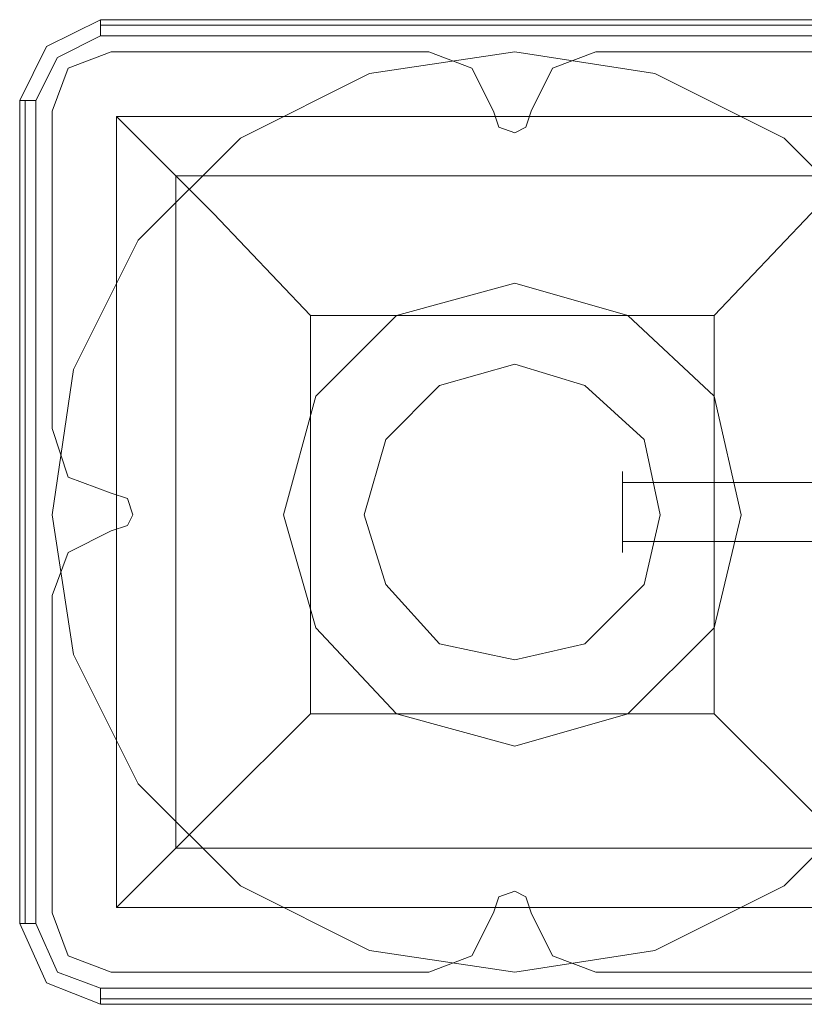
# Model space of a CAD drawing. Units: millimetres. Extents: x -1545 to 2745, y -3577 to 4968.
# Drawn here: x -48 to 28, y 2338 to 2435 of the extents above; entities that cross this region are included whole.
import ezdxf

# ---------------------------------------------------------------- set-up
doc = ezdxf.new("R2010")
doc.units = ezdxf.units.MM

# ---------------------------------------------------------------- blocks, each defined once
blk = doc.blocks.new('WMF0')
at = {"color": 27, "lineweight": 0}
for points in [[(5881.648, -2539.883), (5883.849, -2535.481), (5888.25, -2533.281)], [(5881.648, -2539.883), (5883.849, -2535.481), (5888.25, -2533.281)], [(5888.25, -2533.281), (5888.25, -2533.721), (5888.25, -2534.601)], [(5888.25, -2533.281), (5955.587, -2533.281)], [(5955.587, -2533.281), (5888.25, -2533.281)], [(5888.25, -2533.721), (5955.587, -2533.721)], [(5888.25, -2534.601), (5884.729, -2536.362), (5882.968, -2539.883)], [(5955.587, -2534.601), (5888.25, -2534.601)], [(5881.648, -2539.883), (5882.088, -2539.883), (5882.968, -2539.883)], [(5881.648, -2607.22), (5881.648, -2539.883)], [(5881.648, -2607.22), (5881.648, -2539.883)], [(5882.088, -2607.22), (5882.088, -2539.883)], [(5882.968, -2539.883), (5882.968, -2607.22)], [(5889.57, -2541.203), (5889.57, -2605.899), (5954.266, -2605.899)], [(5889.57, -2541.203), (5889.57, -2605.899)], [(5889.57, -2541.203), (5954.266, -2541.203)], [(5889.57, -2541.203), (5891.771, -2543.403), (5897.492, -2549.125), (5905.414, -2557.487)], [(5889.57, -2541.203), (5954.266, -2541.203)], [(5938.422, -2557.487), (5946.344, -2549.125), (5952.066, -2543.403), (5954.266, -2541.203)], [(5894.411, -2546.044), (5894.411, -2601.058)], [(5894.411, -2546.044), (5949.425, -2546.044)], [(5905.414, -2557.487), (5905.414, -2590.055)], [(5905.414, -2557.487), (5938.422, -2557.487)], [(5938.422, -2557.487), (5938.422, -2590.055)], [(5905.414, -2590.055), (5897.492, -2597.977), (5891.771, -2603.699), (5889.57, -2605.899)], [(5905.414, -2590.055), (5938.422, -2590.055)], [(5954.266, -2605.899), (5952.066, -2603.699), (5946.344, -2597.977), (5938.422, -2590.055)], [(5894.411, -2601.058), (5949.425, -2601.058)], [(5889.57, -2605.899), (5954.266, -2605.899)], [(5881.648, -2607.22), (5882.088, -2607.22), (5882.968, -2607.22)], [(5888.25, -2613.821), (5883.849, -2612.061), (5881.648, -2607.22)], [(5888.25, -2613.821), (5883.849, -2612.061), (5881.648, -2607.22)], [(5882.968, -2607.22), (5884.729, -2611.181), (5888.25, -2612.501)], [(5888.25, -2612.501), (5955.587, -2612.501)], [(5888.25, -2613.821), (5888.25, -2613.381), (5888.25, -2612.501)], [(5955.587, -2613.381), (5888.25, -2613.381)], [(5955.587, -2613.821), (5888.25, -2613.821)], [(5888.25, -2613.821), (5955.587, -2613.821)]]:
    blk.add_lwpolyline(points, dxfattribs=at)
blk.add_lwpolyline([(5922.138, -2535.922), (5910.255, -2537.682), (5899.693, -2542.963), (5891.33, -2551.325), (5886.049, -2561.888), (5884.289, -2573.771), (5886.049, -2585.214), (5891.33, -2595.777), (5899.693, -2604.139), (5910.255, -2609.42), (5922.138, -2611.181), (5933.581, -2609.42), (5944.144, -2604.139), (5952.506, -2595.777), (5957.787, -2585.214), (5959.548, -2573.771), (5957.787, -2561.888), (5952.506, -2551.325), (5944.144, -2542.963), (5933.581, -2537.682), (5922.138, -2535.922)], close=True, dxfattribs=at)
blk.add_lwpolyline([(5922.138, -2535.922), (5910.255, -2537.682), (5899.693, -2542.963), (5891.33, -2551.325), (5886.049, -2561.888), (5884.289, -2573.771), (5886.049, -2585.214), (5891.33, -2595.777), (5899.693, -2604.139), (5910.255, -2609.42), (5922.138, -2611.181), (5933.581, -2609.42), (5944.144, -2604.139), (5952.506, -2595.777), (5957.787, -2585.214), (5959.548, -2573.771), (5957.787, -2561.888), (5952.506, -2551.325), (5944.144, -2542.963), (5933.581, -2537.682), (5922.138, -2535.922)], close=True, dxfattribs=at)
at = {"color": 51, "lineweight": 0}
for points in [[(5884.289, -2540.763), (5885.609, -2537.242), (5889.13, -2535.922)], [(5889.13, -2535.922), (5885.609, -2537.242), (5884.289, -2540.763)], [(5915.096, -2535.922), (5918.617, -2537.242), (5920.378, -2540.763)], [(5920.378, -2540.763), (5918.617, -2537.242), (5915.096, -2535.922)], [(5923.459, -2540.763), (5925.219, -2537.242), (5928.74, -2535.922)], [(5928.74, -2535.922), (5925.219, -2537.242), (5923.459, -2540.763)], [(5920.378, -2540.763), (5920.818, -2542.083), (5922.138, -2542.523), (5923.018, -2542.083), (5923.459, -2540.763)], [(5923.459, -2540.763), (5923.018, -2542.083), (5922.138, -2542.523), (5920.818, -2542.083), (5920.378, -2540.763)], [(5889.13, -2572.011), (5885.609, -2570.69), (5884.289, -2566.729)], [(5884.289, -2566.729), (5885.609, -2570.69), (5889.13, -2572.011)], [(5889.13, -2575.091), (5890.45, -2574.651), (5890.89, -2573.771), (5890.45, -2572.451), (5889.13, -2572.011)], [(5889.13, -2572.011), (5890.45, -2572.451), (5890.89, -2573.771), (5890.45, -2574.651), (5889.13, -2575.091)], [(5884.289, -2580.373), (5885.609, -2576.852), (5889.13, -2575.091)], [(5889.13, -2575.091), (5885.609, -2576.852), (5884.289, -2580.373)], [(5923.459, -2606.339), (5923.018, -2605.019), (5922.138, -2604.579), (5920.818, -2605.019), (5920.378, -2606.339)], [(5920.378, -2606.339), (5920.818, -2605.019), (5922.138, -2604.579), (5923.018, -2605.019), (5923.459, -2606.339)], [(5889.13, -2611.181), (5885.609, -2609.86), (5884.289, -2606.339)], [(5884.289, -2606.339), (5885.609, -2609.86), (5889.13, -2611.181)], [(5920.378, -2606.339), (5918.617, -2609.86), (5915.096, -2611.181)], [(5915.096, -2611.181), (5918.617, -2609.86), (5920.378, -2606.339)], [(5928.74, -2611.181), (5925.219, -2609.86), (5923.459, -2606.339)], [(5923.459, -2606.339), (5925.219, -2609.86), (5928.74, -2611.181)]]:
    blk.add_lwpolyline(points, dxfattribs=at)
at = {"color": 30, "lineweight": 0}
for points in [[(5884.289, -2540.763), (5885.609, -2537.242), (5889.13, -2535.922)], [(5884.289, -2540.763), (5885.609, -2537.242), (5889.13, -2535.922)], [(5889.13, -2535.922), (5915.096, -2535.922)], [(5889.13, -2535.922), (5915.096, -2535.922)], [(5915.096, -2535.922), (5918.617, -2537.242), (5920.378, -2540.763)], [(5915.096, -2535.922), (5918.617, -2537.242), (5920.378, -2540.763)], [(5923.459, -2540.763), (5925.219, -2537.242), (5928.74, -2535.922)], [(5923.459, -2540.763), (5925.219, -2537.242), (5928.74, -2535.922)], [(5928.74, -2535.922), (5954.706, -2535.922)], [(5928.74, -2535.922), (5954.706, -2535.922)], [(5884.289, -2566.729), (5884.289, -2540.763)], [(5884.289, -2566.729), (5884.289, -2540.763)], [(5920.378, -2540.763), (5920.818, -2542.083), (5922.138, -2542.523), (5923.018, -2542.083), (5923.459, -2540.763)], [(5920.378, -2540.763), (5920.818, -2542.083), (5922.138, -2542.523), (5923.018, -2542.083), (5923.459, -2540.763)], [(5889.13, -2572.011), (5885.609, -2570.69), (5884.289, -2566.729)], [(5889.13, -2572.011), (5885.609, -2570.69), (5884.289, -2566.729)], [(5889.13, -2575.091), (5890.45, -2574.651), (5890.89, -2573.771), (5890.45, -2572.451), (5889.13, -2572.011)], [(5889.13, -2575.091), (5890.45, -2574.651), (5890.89, -2573.771), (5890.45, -2572.451), (5889.13, -2572.011)], [(5884.289, -2580.373), (5885.609, -2576.852), (5889.13, -2575.091)], [(5884.289, -2580.373), (5885.609, -2576.852), (5889.13, -2575.091)], [(5884.289, -2606.339), (5884.289, -2580.373)], [(5884.289, -2606.339), (5884.289, -2580.373)], [(5923.459, -2606.339), (5923.018, -2605.019), (5922.138, -2604.579), (5920.818, -2605.019), (5920.378, -2606.339)], [(5923.459, -2606.339), (5923.018, -2605.019), (5922.138, -2604.579), (5920.818, -2605.019), (5920.378, -2606.339)], [(5889.13, -2611.181), (5885.609, -2609.86), (5884.289, -2606.339)], [(5889.13, -2611.181), (5885.609, -2609.86), (5884.289, -2606.339)], [(5920.378, -2606.339), (5918.617, -2609.86), (5915.096, -2611.181)], [(5920.378, -2606.339), (5918.617, -2609.86), (5915.096, -2611.181)], [(5928.74, -2611.181), (5925.219, -2609.86), (5923.459, -2606.339)], [(5928.74, -2611.181), (5925.219, -2609.86), (5923.459, -2606.339)], [(5915.096, -2611.181), (5889.13, -2611.181)], [(5915.096, -2611.181), (5889.13, -2611.181)], [(5954.706, -2611.181), (5928.74, -2611.181)], [(5954.706, -2611.181), (5928.74, -2611.181)]]:
    blk.add_lwpolyline(points, dxfattribs=at)
at = {"color": 51, "lineweight": 0}
for points in [[(5889.13, -2535.922), (5915.096, -2535.922), (5889.13, -2535.922)], [(5928.74, -2535.922), (5954.706, -2535.922), (5928.74, -2535.922)], [(5884.289, -2566.729), (5884.289, -2540.763), (5884.289, -2566.729)], [(5940.623, -2573.771), (5938.422, -2564.089), (5931.381, -2557.487), (5922.138, -2554.846), (5912.456, -2557.487), (5905.854, -2564.089), (5903.213, -2573.771), (5905.854, -2583.013), (5912.456, -2590.055), (5922.138, -2592.696), (5931.381, -2590.055), (5938.422, -2583.013), (5940.623, -2573.771)], [(5940.623, -2573.771), (5938.422, -2564.089), (5931.381, -2557.487), (5922.138, -2554.846), (5912.456, -2557.487), (5905.854, -2564.089), (5903.213, -2573.771), (5905.854, -2583.013), (5912.456, -2590.055), (5922.138, -2592.696), (5931.381, -2590.055), (5938.422, -2583.013), (5940.623, -2573.771)], [(5884.289, -2606.339), (5884.289, -2580.373), (5884.289, -2606.339)], [(5915.096, -2611.181), (5889.13, -2611.181), (5915.096, -2611.181)], [(5954.706, -2611.181), (5928.74, -2611.181), (5954.706, -2611.181)]]:
    blk.add_lwpolyline(points, close=True, dxfattribs=at)
at = {"color": 254, "lineweight": 0}
for points in [[(5922.138, -2561.448), (5915.977, -2563.208), (5911.576, -2567.61), (5909.815, -2573.771), (5911.576, -2579.493), (5915.977, -2584.334), (5922.138, -2585.654), (5927.86, -2584.334), (5932.701, -2579.493), (5934.021, -2573.771), (5932.701, -2567.61), (5927.86, -2563.208), (5922.138, -2561.448)], [(5922.138, -2585.654), (5915.977, -2584.334), (5911.576, -2579.493), (5909.815, -2573.771), (5911.576, -2567.61), (5915.977, -2563.208), (5922.138, -2561.448), (5927.86, -2563.208), (5932.701, -2567.61), (5934.021, -2573.771), (5932.701, -2579.493), (5927.86, -2584.334), (5922.138, -2585.654)]]:
    blk.add_lwpolyline(points, close=True, dxfattribs=at)
at = {"color": 251, "lineweight": 0}
blk.add_lwpolyline([(5930.94, -2576.852), (5930.94, -2575.972), (5930.94, -2573.771), (5930.94, -2571.13), (5930.94, -2570.25), (5930.94, -2571.13), (5930.94, -2573.771), (5930.94, -2575.972), (5930.94, -2576.852)], close=True, dxfattribs=at)
for points in [[(5989.475, -2571.13), (5930.94, -2571.13)], [(5989.475, -2575.972), (5930.94, -2575.972)]]:
    blk.add_lwpolyline(points, dxfattribs=at)

msp = doc.modelspace()

# ---------------------------------------------------------------- block references
at = {"color": 0, "xscale": 1.192942399999993, "yscale": 1.192942399999993, "zscale": 1.1929424}
msp.add_blockref('WMF0', (-7064.77, 5456.611), dxfattribs=at)

doc.saveas('drawing.dxf')
